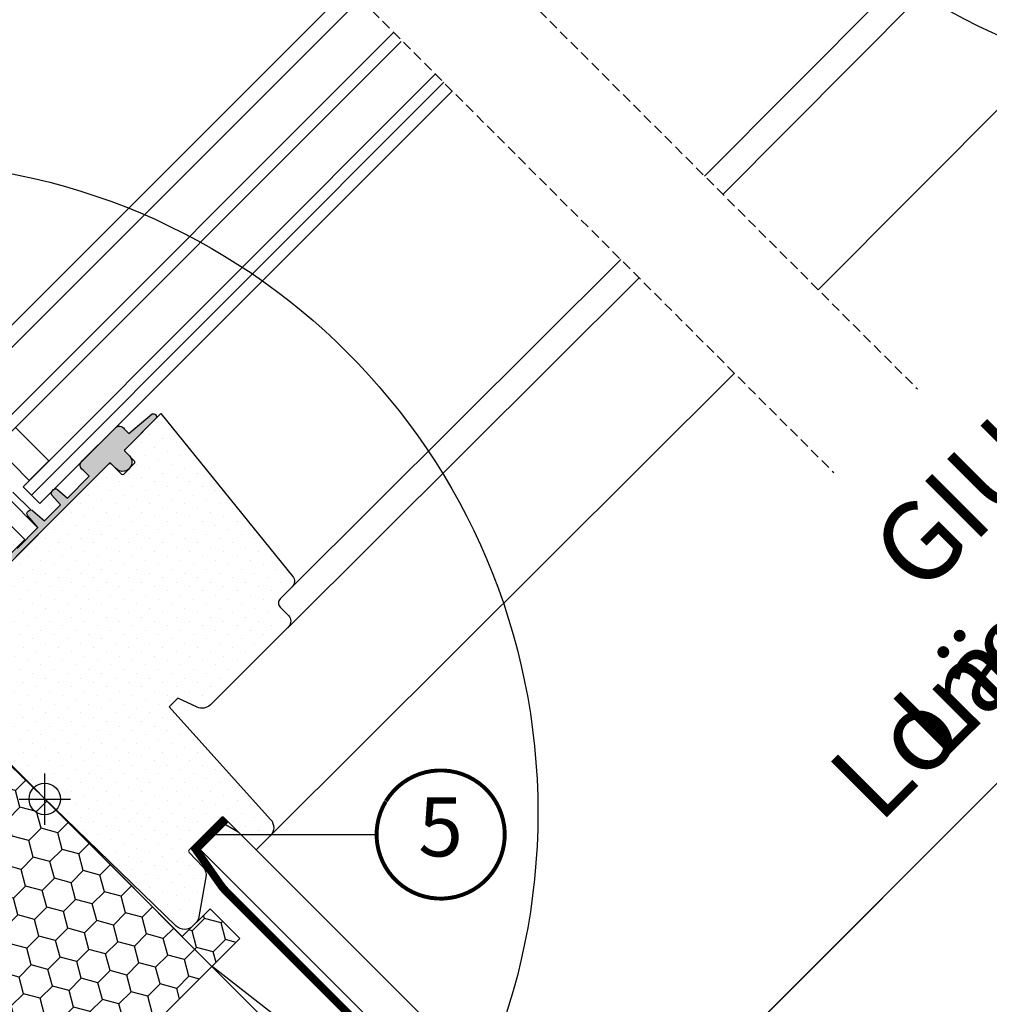
# Model space of a CAD drawing. Units: millimetres. Extents: x -119 to 6199, y -256 to 2631.
# Drawn here: x 872 to 1118, y 600 to 850 of the extents above; entities that cross this region are included whole.
import ezdxf
from ezdxf.enums import TextEntityAlignment as Align

# ---------------------------------------------------------------- set-up
doc = ezdxf.new("R2010")
doc.units = ezdxf.units.MM
doc.header["$LTSCALE"] = 20
doc.header["$MEASUREMENT"] = 0
doc.header["$PDMODE"] = 35
doc.header["$PDSIZE"] = -3
doc.linetypes.add('VERDECKT2', pattern=[0.1875, 0.125, -0.0625])
doc.layers.get('0').update_dxf_attribs({"plot": 0})
for name, color, linetype in [('VELUX-1_10', 1, 'Continuous'), ('VELUX-1_5', 1, 'Continuous'), ('VELUX-BDX', 6, 'Continuous'), ('VELUX-DACH', 7, 'Continuous'), ('VELUX-DACHSCHRAFFUR', 8, 'Continuous'), ('VELUX-F-1_10', 1, 'Continuous'), ('VELUX-F-1_5', 1, 'Continuous'), ('VELUX-FENSTER', 5, 'Continuous'), ('VELUX-FENSTERSCHRAFFUR', 8, 'Continuous'), ('VELUX-INNENFUTTER', 109, 'Continuous'), ('VELUX-ROT', 1, 'Continuous')]:
    doc.layers.add(name, color=color, linetype=linetype)
doc.layers.get('0').off()
doc.styles.add('Verdana', font='verdana.ttf')
doc.dimstyles.new('Standard_Detail_M_10', dxfattribs={"dimtxt": 20, "dimasz": 25, "dimexe": 30, "dimexo": 0, "dimgap": 8, "dimtad": 1, "dimdec": 0, "dimdsep": 46, "dimtxsty": 'Verdana', "dimblk": 'ARCHTICK', "dimcen": 5, "dimdle": 30, "dimclrd": 256, "dimclre": 256, "dimclrt": 256, "dimadec": 0, "dimazin": 0, "dimtfac": 1, "dimtdec": 0, "dimtix": 1, "dimtmove": 1, "dimatfit": 3, "dimldrblk": 'ARCHTICK', "dimfxl": 1, "dimtolj": 1, "dimtzin": 0, "dimlwd": -1, "dimarcsym": 0})

# ---------------------------------------------------------------- blocks, each defined once
blk = doc.blocks.new('BDX_u_vertiefter_Einbau')
at = {"layer": 'VELUX-BDX'}
h = blk.add_hatch(dxfattribs=at)
h.set_pattern_fill('HONEY', color=256, scale=35, angle=45)
h.set_pattern_definition([(45, (663.6986479845825, -1031.794173282095), (1.961258845367618, 7.319517657705818), [4.375, -8.75]), (165, (663.6986479845825, -1031.794173282095), (-7.319517657705818, -1.961258845367615), [4.374999999999998, -8.749999999999996]), (105, (663.6986479845825, -1031.794173282095), (-5.358258812338201, 5.358258812338204), [-8.75, 4.375])])
h.paths.add_polyline_path([(-59.87304531500149, -10.83763280190874), (7.071067812717615, -77.78174592962887), (49.49747468391161, -35.35533905843658), (41.93143212521409, -27.7892964997402), (34.86036431335106, -34.86036431160574), (-13.46163360866137, 13.46163360866194), (-21.92030985853398, 6.363960756723827), (-25.92919072122118, 10.37284161941079)])
blk.add_lwpolyline([(-59.87304531500149, -10.83763280190874), (7.071067812717615, -77.78174592962887), (49.49747468391161, -35.35533905843658), (41.93143212521409, -27.7892964997402), (34.86036431335106, -34.86036431160574), (-13.46163360866137, 13.46163360866194), (-21.92030985853398, 6.363960756723827), (-25.92919072122118, 10.37284161941079)], close=True, dxfattribs=at)
blk = doc.blocks.new('_ArchTick')
at = {"color": 0, "linetype": 'ByBlock', "const_width": 0.15}
blk.add_lwpolyline([(-0.5, -0.5), (0.5, 0.5)], dxfattribs=at)
blk = doc.blocks.new('*D30')
at = {"layer": 'Defpoints', "color": 0, "transparency": 16777216}
for p in [(1203.768893069315, 977.49913121705), (878.3476099258717, 652.116078903576), (997.0789674001517, 533.3707711073376)]:
    blk.add_point(p, dxfattribs=at)
at = {"layer": 'VELUX-1_10', "lineweight": -2, "transparency": 16777216}
for p, q in [((1203.768893069315, 977.49913121705), (1343.712207794818, 837.5393738740457)), ((878.3476099258717, 652.116078903576), (1018.290924651375, 512.1563215605717))]:
    blk.add_line(p, q, dxfattribs=at)
at = {"layer": 'VELUX-1_10', "transparency": 16777216}
blk.add_line((1343.714700090361, 879.9657806720351), (975.8645178533857, 512.1588138561144), dxfattribs=at)
at = {"layer": 'VELUX-1_10', "transparency": 16777216, "xscale": 25, "yscale": 25, "zscale": 25}
for p, rotation in [((1322.500250543595, 858.7538234208117), 44.9966342184853), ((997.0789674001517, 533.3707711073376), 224.9966342184852)]:
    blk.add_blockref('_ArchTick', p, dxfattribs=dict(at, rotation=rotation))
at = {"layer": 'VELUX-1_10', "transparency": 16777216, "insert": (1121.658681565157, 715.0598033348776), "char_height": 20, "attachment_point": 5, "rotation": 44.996634218485276, "style": 'Verdana'}
blk.add_mtext('\\A1;GIU\\PLänge L', dxfattribs=at)
blk = doc.blocks.new('V22_GIU_66_unten')
h = blk.add_hatch()
h.set_pattern_fill('DOTS', color=6, angle=315)
h.set_pattern_definition([(315, (-4.547473508864641e-13, 0), (1.683798022700466, 0.5612660075668215), [0, -1.5875])])
edge = h.paths.add_edge_path()
edge.add_line((-12.50203604107901, 70.3922310576736), (-11.09546926572466, 71.79879783302772))
edge.add_line((-11.09546926572466, 71.79879783302772), (-5.067899096267865, 65.77122766357093))
edge.add_line((-5.067899096267865, 65.77122766357093), (-12.57853354504368, 58.26059321479579))
edge.add_arc((-14.55651506832209, 60.64273333886518), 3.096288500306791, 241.77639974936722, 309.7041386761338, ccw=False)
edge.add_line((-16.02079242917125, 57.91456650239115), (-32.20503180959213, 69.23270540068847))
edge.add_arc((-32.49183221114647, 68.82307377956793), 0.5000525325938968, 55.00251046283712, 114.1466286426015)
edge.add_arc((6.990084223274437, -19.22730609951), 96.99715674734678, 114.1515071770674, 121.4711615795529)
edge.add_line((-43.64915768322089, 63.50186406558237), (-43.67001402401456, 63.48794526242887))
edge.add_line((-43.67001402401456, 63.48794526242887), (-43.69078636037375, 63.47390964467832))
edge.add_line((-43.69078636037375, 63.47390964467832), (-43.71139068786488, 63.45964039773344))
edge.add_line((-43.71139068786488, 63.45964039773344), (-43.73174300205392, 63.44502070699764))
edge.add_line((-43.73174300205392, 63.44502070699764), (-43.75175929850639, 63.42993375787341))
edge.add_line((-43.75175929850639, 63.42993375787341), (-43.77136355851826, 63.41427892070215))
edge.add_line((-43.77136355851826, 63.41427892070215), (-43.79052255873148, 63.39804230054619))
edge.add_line((-43.79052255873148, 63.39804230054619), (-43.80921735104857, 63.38123893460192))
edge.add_line((-43.80921735104857, 63.38123893460192), (-43.82742899725872, 63.36388388010346))
edge.add_line((-43.82742899725872, 63.36388388010346), (-43.84513855915111, 63.34599219428674))
edge.add_line((-43.84513855915111, 63.34599219428674), (-43.86232709851538, 63.32757893438543))
edge.add_line((-43.86232709851538, 63.32757893438543), (-43.87897567714163, 63.30865915763479))
edge.add_line((-43.87897567714163, 63.30865915763479), (-43.89506535681767, 63.28924792126986))
edge.add_line((-43.89506535681767, 63.28924792126986), (-43.91057719933406, 63.26936028252521))
edge.add_line((-43.91057719933406, 63.26936028252521), (-43.92549226647952, 63.24901129863588))
edge.add_line((-43.92549226647952, 63.24901129863588), (-43.93979162004416, 63.22821602683621))
edge.add_line((-43.93979162004416, 63.22821602683621), (-43.95345623468711, 63.2069895220493))
edge.add_line((-43.95345623468711, 63.2069895220493), (-43.96645543432805, 63.18534652991343))
edge.add_line((-43.96645543432805, 63.18534652991343), (-43.97873529356229, 63.16330117889083))
edge.add_line((-43.97873529356229, 63.16330117889083), (-43.99023912690109, 63.14086752417234))
edge.add_line((-43.99023912690109, 63.14086752417234), (-44.0009102488566, 63.11805962094968))
edge.add_line((-44.0009102488566, 63.11805962094968), (-44.01069197393872, 63.09489152441392))
edge.add_line((-44.01069197393872, 63.09489152441392), (-44.01952761666053, 63.07137728975658))
edge.add_line((-44.01952761666053, 63.07137728975658), (-44.02736049153236, 63.04753097216894))
edge.add_line((-44.02736049153236, 63.04753097216894), (-44.03413391306685, 63.02336662684297))
edge.add_line((-44.03413391306685, 63.02336662684297), (-44.03979134998463, 62.99890173711424))
edge.add_line((-44.03979134998463, 62.99890173711424), (-44.04427740154688, 62.97417891849409))
edge.add_line((-44.04427740154688, 62.97417891849409), (-44.04753717015865, 62.949251971492))
edge.add_line((-44.04753717015865, 62.949251971492), (-44.04951576052008, 62.92417474769945))
edge.add_line((-44.04951576052008, 62.92417474769945), (-44.05015827733314, 62.89900109870769))
edge.add_line((-44.05015827733314, 62.89900109870769), (-44.04940982529934, 62.8737848761084))
edge.add_line((-44.04940982529934, 62.8737848761084), (-44.04721300823257, 62.84858612840708))
edge.add_line((-44.04721300823257, 62.84858612840708), (-44.04347616889117, 62.82354979907564))
edge.add_line((-44.04347616889117, 62.82354979907564), (-44.03808280380599, 62.79888239769821))
edge.add_line((-44.03808280380599, 62.79888239769821), (-44.03091585272978, 62.77479181348485))
edge.add_line((-44.03091585272978, 62.77479181348485), (-44.02185825541619, 62.75148593564495))
edge.add_line((-44.02185825541619, 62.75148593564495), (-44.01084140588273, 62.72913468162483))
edge.add_line((-44.01084140588273, 62.72913468162483), (-43.9981389099712, 62.70763979046137))
edge.add_line((-43.9981389099712, 62.70763979046137), (-43.98417174748101, 62.68678750982303))
edge.add_line((-43.98417174748101, 62.68678750982303), (-43.96936147393762, 62.66636363620114))
edge.add_line((-43.96936147393762, 62.66636363620114), (-43.95412964486786, 62.6461539660877))
edge.add_line((-43.95412964486786, 62.6461539660877), (-40.80902380768566, 59.25916736530144))
edge.add_line((-40.80902380768566, 59.25916736530144), (-40.79923870402172, 59.24628143370046))
edge.add_line((-40.79923870402172, 59.24628143370046), (-40.78976956696533, 59.23323173434142))
edge.add_line((-40.78976956696533, 59.23323173434142), (-40.7809323631227, 59.21985449946692))
edge.add_line((-40.7809323631227, 59.21985449946692), (-40.77304305910184, 59.20598596131958))
edge.add_line((-40.77304305910184, 59.20598596131958), (-40.76640644456484, 59.19147167788242))
edge.add_line((-40.76640644456484, 59.19147167788242), (-40.76112713304883, 59.17632422868428))
edge.add_line((-40.76112713304883, 59.17632422868428), (-40.75713684251559, 59.16070045264587))
edge.add_line((-40.75713684251559, 59.16070045264587), (-40.75436160683421, 59.14476193134306))
edge.add_line((-40.75436160683421, 59.14476193134306), (-40.75272746296787, 59.12867021725697))
edge.add_line((-40.75272746296787, 59.12867021725697), (-40.75216351528616, 59.11255802857659))
edge.add_line((-40.75216351528616, 59.11255802857659), (-40.75260768629869, 59.09647519109876))
edge.add_line((-40.75260768629869, 59.09647519109876), (-40.75399947339793, 59.0804567263599))
edge.add_line((-40.75399947339793, 59.0804567263599), (-40.75627837397678, 59.06453765589595))
edge.add_line((-40.75627837397678, 59.06453765589595), (-40.75938388543, 59.04875300124399))
edge.add_line((-40.75938388543, 59.04875300124399), (-40.7632561441992, 59.0331372825749))
edge.add_line((-40.7632561441992, 59.0331372825749), (-40.76784702646, 59.01771580967034))
edge.add_line((-40.76784702646, 59.01771580967034), (-40.77311870750782, 59.00250581215232))
edge.add_line((-40.77311870750782, 59.00250581215232), (-40.77903371201455, 58.98752424553845))
edge.add_line((-40.77903371201455, 58.98752424553845), (-40.78555456465256, 58.97278806534723))
edge.add_line((-40.78555456465256, 58.97278806534723), (-40.79264379009419, 58.95831422709648))
edge.add_line((-40.79264379009419, 58.95831422709648), (-40.80026391301271, 58.94411968630516))
edge.add_line((-40.80026391301271, 58.94411968630516), (-40.80837745808003, 58.93022139849108))
edge.add_line((-40.80837745808003, 58.93022139849108), (-40.8169469563727, 58.91663620975419))
edge.add_line((-40.8169469563727, 58.91663620975419), (-40.82593573751274, 58.90336732243213))
edge.add_line((-40.82593573751274, 58.90336732243213), (-40.83530869490505, 58.890391220418))
edge.add_line((-40.83530869490505, 58.890391220418), (-40.84503090343696, 58.87768128686594))
edge.add_line((-40.84503090343696, 58.87768128686594), (-40.85506743799306, 58.86521090492943))
edge.add_line((-40.85506743799306, 58.86521090492943), (-40.86538337346019, 58.85295345776217))
edge.add_line((-40.86538337346019, 58.85295345776217), (-40.87594378472431, 58.84088232851809))
edge.add_line((-40.87594378472431, 58.84088232851809), (-40.88671374667229, 58.82897090035158))
edge.add_line((-40.88671374667229, 58.82897090035158), (-40.89765833418915, 58.81719255641519))
edge.add_line((-40.89765833418915, 58.81719255641519), (-40.90874262216175, 58.805520679864))
edge.add_line((-40.90874262216175, 58.805520679864), (-40.91993168547606, 58.79392865385125))
edge.add_line((-40.91993168547606, 58.79392865385125), (-40.93119059901755, 58.78238986153065))
edge.add_line((-40.93119059901755, 58.78238986153065), (-40.9424844376731, 58.77087768605634))
edge.add_arc((-40.6121368827061, 58.40048592044077), 0.4963059208880142, 131.7293520332289, 135.0099375000911)
edge.add_line((-40.96313902762176, 58.75136632937392), (-41.66793970184517, 58.04656565515052))
edge.add_arc((-41.97257066762841, 58.27884211432088), 0.3830827310108761, 238.20443828476158, 322.67503282926833, ccw=False)
edge.add_line((-42.17441311204448, 57.9532472641913), (-43.68462425624284, 59.35560462305034))
edge.add_line((-43.68462425624284, 59.35560462305034), (-42.02176249509421, 57.69274286190148))
edge.add_line((-42.02176249509421, 57.69274286190148), (-43.14714657060767, 56.56735878638779))
edge.add_line((-43.14714657060767, 56.56735878638779), (-47.55812246610458, 60.97833468188173))
edge.add_arc((6.991124311781093, -19.22957287533458), 96.9996327763236, 124.2195460517504, 134.0852946802455)
edge.add_line((-60.49428102133152, 50.445737140245), (-60.5124565568949, 50.42569452503517))
edge.add_line((-60.5124565568949, 50.42569452503517), (-60.53053889585135, 50.40558129310716))
edge.add_line((-60.53053889585135, 50.40558129310716), (-60.5484348415971, 50.38532682774417))
edge.add_line((-60.5484348415971, 50.38532682774417), (-60.56605119752521, 50.36486051222823))
edge.add_line((-60.56605119752521, 50.36486051222823), (-60.58329476702966, 50.34411172984164))
edge.add_line((-60.58329476702966, 50.34411172984164), (-60.60007235350486, 50.32300986386645))
edge.add_line((-60.60007235350486, 50.32300986386645), (-60.61629076034478, 50.30148429758538))
edge.add_line((-60.61629076034478, 50.30148429758538), (-60.63185679094386, 50.27946441428048))
edge.add_line((-60.63185679094386, 50.27946441428048), (-60.64668392647263, 50.25688974421246))
edge.add_line((-60.64668392647263, 50.25688974421246), (-60.66073059409382, 50.23376811372896))
edge.add_line((-60.66073059409382, 50.23376811372896), (-60.67397376203371, 50.21013552259387))
edge.add_line((-60.67397376203371, 50.21013552259387), (-60.68639045662439, 50.18602805886167))
edge.add_line((-60.68639045662439, 50.18602805886167), (-60.69795770419569, 50.16148181058543))
edge.add_line((-60.69795770419569, 50.16148181058543), (-60.70865253107877, 50.13653286581894))
edge.add_line((-60.70865253107877, 50.13653286581894), (-60.71845196360391, 50.11121731261574))
edge.add_line((-60.71845196360391, 50.11121731261574), (-60.72733302810229, 50.08557123903006))
edge.add_line((-60.72733302810229, 50.08557123903006), (-60.73527275090555, 50.05963073311523))
edge.add_line((-60.73527275090555, 50.05963073311523), (-60.74224815823436, 50.03343188290341))
edge.add_line((-60.74224815823436, 50.03343188290341), (-60.74823028838455, 50.00700960183258))
edge.add_line((-60.74823028838455, 50.00700960183258), (-60.75316808808066, 49.98039446984603))
edge.add_line((-60.75316808808066, 49.98039446984603), (-60.75700541059359, 49.95361606775168))
edge.add_line((-60.75700541059359, 49.95361606775168), (-60.75968610919426, 49.92670397635857))
edge.add_line((-60.75968610919426, 49.92670397635857), (-60.76115403715357, 49.89968777647618))
edge.add_line((-60.76115403715357, 49.89968777647618), (-60.76135304774243, 49.87259704891244))
edge.add_line((-60.76135304774243, 49.87259704891244), (-60.76022699423129, 49.84546137447569))
edge.add_line((-60.76022699423129, 49.84546137447569), (-60.75770485580279, 49.81833652724185))
edge.add_line((-60.75770485580279, 49.81833652724185), (-60.75364594493249, 49.79140096434298))
edge.add_line((-60.75364594493249, 49.79140096434298), (-60.74788919466209, 49.76486903109139))
edge.add_line((-60.74788919466209, 49.76486903109139), (-60.74027353549945, 49.73895507725911))
edge.add_line((-60.74027353549945, 49.73895507725911), (-60.73063789795333, 49.71387345261883))
edge.add_line((-60.73063789795333, 49.71387345261883), (-60.71891703463052, 49.68977053463072))
edge.add_line((-60.71891703463052, 49.68977053463072), (-60.70544485512164, 49.66650955496425))
edge.add_line((-60.70544485512164, 49.66650955496425), (-60.69065918828801, 49.6438800291703))
edge.add_line((-60.69065918828801, 49.6438800291703), (-60.67499786323924, 49.62167147262494))
edge.add_line((-60.67499786323924, 49.62167147262494), (-60.65889870908086, 49.5996734007033))
edge.add_line((-60.65889870908086, 49.5996734007033), (-56.80177981822362, 45.44588284317797))
edge.add_line((-56.80177981822362, 45.44588284317797), (-56.79217923849865, 45.43275507645126))
edge.add_line((-56.79217923849865, 45.43275507645126), (-56.78283514492705, 45.41950422761965))
edge.add_line((-56.78283514492705, 45.41950422761965), (-56.77400402366402, 45.40600721457918))
edge.add_line((-56.77400402366402, 45.40600721457918), (-56.76594236086385, 45.39214095522539))
edge.add_line((-56.76594236086385, 45.39214095522539), (-56.75890664268081, 45.37778236745362))
edge.add_line((-56.75890664268081, 45.37778236745362), (-56.75310029574257, 45.36284580638767))
edge.add_line((-56.75310029574257, 45.36284580638767), (-56.74849243892413, 45.34741094774449))
edge.add_line((-56.74849243892413, 45.34741094774449), (-56.74498753484249, 45.3316030867793))
edge.add_line((-56.74498753484249, 45.3316030867793), (-56.74249004401327, 45.31554752022885))
edge.add_line((-56.74249004401327, 45.31554752022885), (-56.74090442695342, 45.29936954482923))
edge.add_line((-56.74090442695342, 45.29936954482923), (-56.74014446285946, 45.28317848332381))
edge.add_line((-56.74014446285946, 45.28317848332381), (-56.74016589951225, 45.26701171629384))
edge.add_line((-56.74016589951225, 45.26701171629384), (-56.74093629441268, 45.25088638020952))
edge.add_line((-56.74093629441268, 45.25088638020952), (-56.74242320571011, 45.23481961043058))
edge.add_line((-56.74242320571011, 45.23481961043058), (-56.74459419155255, 45.21882854231558))
edge.add_line((-56.74459419155255, 45.21882854231558), (-56.74741681008936, 45.20293031122515))
edge.add_line((-56.74741681008936, 45.20293031122515), (-56.750858619469, 45.18714205251808))
edge.add_line((-56.750858619469, 45.18714205251808), (-56.75488865294574, 45.17148116806516))
edge.add_line((-56.75488865294574, 45.17148116806516), (-56.75948776124005, 45.15596719483551))
edge.add_line((-56.75948776124005, 45.15596719483551), (-56.76464247243575, 45.14062069554325))
edge.add_line((-56.76464247243575, 45.14062069554325), (-56.77033935064674, 45.1254622394124))
edge.add_line((-56.77033935064674, 45.1254622394124), (-56.7765649599869, 45.11051239566837))
edge.add_line((-56.7765649599869, 45.11051239566837), (-56.78330586456968, 45.09579173353359))
edge.add_line((-56.78330586456968, 45.09579173353359), (-56.79054862850899, 45.08132082223437))
edge.add_line((-56.79054862850899, 45.08132082223437), (-56.79827981591779, 45.0671202309934))
edge.add_line((-56.79827981591779, 45.0671202309934), (-56.80648599091091, 45.0532105290356))
edge.add_line((-56.80648599091091, 45.0532105290356), (-56.81515371760179, 45.03961228558524))
edge.add_line((-56.81515371760179, 45.03961228558524), (-56.82426581477011, 45.02634060977607))
edge.add_line((-56.82426581477011, 45.02634060977607), (-56.83377754408866, 45.01337043694207))
edge.add_line((-56.83377754408866, 45.01337043694207), (-56.84363186411701, 45.00065876646863))
edge.add_line((-56.84363186411701, 45.00065876646863), (-56.85377167640308, 44.98816251462881))
edge.add_line((-56.85377167640308, 44.98816251462881), (-56.86413988249615, 44.97583859769611))
edge.add_line((-56.86413988249615, 44.97583859769611), (-56.8746793839432, 44.96364393194381))
edge.add_line((-56.8746793839432, 44.96364393194381), (-56.88533308229444, 44.9515354336454))
edge.add_line((-56.88533308229444, 44.9515354336454), (-56.89604387908958, 44.93947001908032))
edge.add_arc((8.007892165614066, -20.24886039754453), 91.98934360349594, 134.874746042065, 134.9989103481682)
edge.add_line((-57.03715943044517, 44.79866530073264), (-57.71123505210426, 44.12458967907355))
edge.add_arc((-58.01585812135141, 44.35682328082302), 0.3830504667783212, 238.2000567559131, 322.67941435811684, ccw=False)
edge.add_line((-58.21770846230356, 44.03127128811434), (-62.36187636747809, 47.87944187619701))
edge.add_line((-62.36187636747809, 47.87944187619701), (-62.38319810121675, 47.89626821897969))
edge.add_line((-62.38319810121675, 47.89626821897969), (-62.40490520080402, 47.91246197023929))
edge.add_line((-62.40490520080402, 47.91246197023929), (-62.42738303208807, 47.92739053845457))
edge.add_line((-62.42738303208807, 47.92739053845457), (-62.45098294279614, 47.94046252092744))
edge.add_line((-62.45098294279614, 47.94046252092744), (-62.47569634176034, 47.95152232562577))
edge.add_line((-62.47569634176034, 47.95152232562577), (-62.50129824412943, 47.96067636797466))
edge.add_line((-62.50129824412943, 47.96067636797466), (-62.52756070716623, 47.96803464478171))
edge.add_line((-62.52756070716623, 47.96803464478171), (-62.55425578813129, 47.97370715285479))
edge.add_line((-62.55425578813129, 47.97370715285479), (-62.58116794364059, 47.97780098801354))
edge.add_line((-62.58116794364059, 47.97780098801354), (-62.60819263573285, 47.98039727492755))
edge.add_line((-62.60819263573285, 47.98039727492755), (-62.63528381706237, 47.9815634536335))
edge.add_line((-62.63528381706237, 47.9815634536335), (-62.66239596495961, 47.98136684141423))
edge.add_line((-62.66239596495961, 47.98136684141423), (-62.68948355675275, 47.97987475555169))
edge.add_line((-62.68948355675275, 47.97987475555169), (-62.71650106977086, 47.97715451332783))
edge.add_line((-62.71650106977086, 47.97715451332783), (-62.74340285384278, 47.9732723946031))
edge.add_line((-62.74340285384278, 47.9732723946031), (-62.77014070132645, 47.9682738703068))
edge.add_line((-62.77014070132645, 47.9682738703068), (-62.79666403961255, 47.96218516870272))
edge.add_line((-62.79666403961255, 47.96218516870272), (-62.82292220716226, 47.95503179448474))
edge.add_line((-62.82292220716226, 47.95503179448474), (-62.84886454243633, 47.94683925234676))
edge.add_line((-62.84886454243633, 47.94683925234676), (-62.87444038389731, 47.93763304698291))
edge.add_line((-62.87444038389731, 47.93763304698291), (-62.89959907000502, 47.92743868308617))
edge.add_line((-62.89959907000502, 47.92743868308617), (-62.92428993922158, 47.91628166535156))
edge.add_line((-62.92428993922158, 47.91628166535156), (-62.94846238565151, 47.90418752710002))
edge.add_line((-62.94846238565151, 47.90418752710002), (-62.97209020287437, 47.89119435479529))
edge.add_line((-62.97209020287437, 47.89119435479529), (-62.99520972149458, 47.87737240920387))
edge.add_line((-62.99520972149458, 47.87737240920387), (-63.01786715047638, 47.86279703335254))
edge.add_line((-63.01786715047638, 47.86279703335254), (-63.04010869878266, 47.84754357026623))
edge.add_line((-63.04010869878266, 47.84754357026623), (-63.06198057537722, 47.83168736297148))
edge.add_line((-63.06198057537722, 47.83168736297148), (-63.08352898922521, 47.81530375449461))
edge.add_line((-63.08352898922521, 47.81530375449461), (-63.10480014928908, 47.79846808786147))
edge.add_line((-63.10480014928908, 47.79846808786147), (-63.12584026453396, 47.78125570609791))
edge.add_line((-63.12584026453396, 47.78125570609791), (-63.14669554392322, 47.76374195223025))
edge.add_line((-63.14669554392322, 47.76374195223025), (-63.16741219642063, 47.74600216928457))
edge.add_line((-63.16741219642063, 47.74600216928457), (-63.18803643099045, 47.72811170028695))
edge.add_line((-63.18803643099045, 47.72811170028695), (-63.20861445659557, 47.71014588826392))
edge.add_arc((6.991560247608618, -19.23001873236797), 97.0002585972743, 136.3617411858176, 142.7906248646476)
edge.add_arc((-69.86426924225347, 39.12650971475826), 0.499984303738677, 142.7865326976079, 223.5013976400134)
edge.add_line((-70.22693664658846, 38.78233438470397), (-66.93529938802385, 35.31368036239382))
edge.add_arc((-67.15293235609414, 35.10717583661391), 0.3000137129510478, -44.998142198696314, 43.49702860591589, ccw=False)
edge.add_line((-66.94078374668652, 34.89504098449129), (-67.65883960476685, 34.17698512641141))
edge.add_arc((-67.87097349676893, 34.38906044661683), 0.2999612134529711, 226.4932025983896, 315.0079109944543, ccw=False)
edge.add_line((-68.07747898266916, 34.17150076774851), (-71.2311880453035, 37.16425101592017))
edge.add_arc((-71.57536025398701, 36.80152638055956), 0.5000236697673229, 46.50337605971965, 144.5020589985695)
edge.add_arc((7.001713169199306, -19.23730632286552), 97.01275463525225, 144.5046500471358, 145.7577095492472)
edge.add_arc((-72.7820222105299, 35.06982045718628), 0.5000173921356138, 145.7601554684389, 219.1153001975468)
edge.add_arc((-74.64417352053096, 33.55564165870136), 1.900054468290281, 6.361561469600986, 39.11585272016231, ccw=False)
edge.add_arc((-72.9545771018848, 33.74400810464558), 0.1999903590072646, -133.50365321083427, 6.362833652434006, ccw=False)
edge.add_line((-73.09225062993119, 33.59894900161817), (-73.8757974222408, 34.34249843469138))
edge.add_arc((-74.2199733958781, 33.97977555412496), 0.5000249882911764, 46.50292470620656, 134.9956199959509)
edge.add_line((-74.57351742591482, 34.33337364198883), (-75.42180704589327, 33.48508402201014))
edge.add_arc((-75.06823003391668, 33.13151891758537), 0.5000249858409079, 135.0009648024745, 223.4970754079235)
edge.add_line((-75.43095291202008, 32.7873429449121), (-74.68740347894709, 32.00379615260294))
edge.add_arc((-74.83246258197445, 31.8661226245564), 0.1999903590073436, -96.36283365244577, 43.50365321087588, ccw=False)
edge.add_arc((-74.64412755981165, 33.5556627538454), 1.899995043876158, 129.1276587065143, 263.6391922222665, ccw=False)
edge.add_arc((-76.15874877923696, 35.41753564389989), 0.5001399728475343, 309.1298968338299, 326.6842988079359)
edge.add_arc((6.991384620665222, -19.22987174533753), 99.00002997104222, 113.8175022777811, 146.6865454719573, ccw=False)
edge.add_arc((-32.38155079965975, 69.96667363343767), 1.500020991044881, 55.00030999662988, 113.81681407978141, ccw=False)
edge.add_line((-31.52118075325643, 71.19542354974578), (-27.90722810486659, 68.66489778918162))
edge.add_arc((250.7980163176833, 464.1662052524355), 483.836643376436, 234.828085133146, 236.7100615954865)
edge.add_line((-14.76832213489251, 59.72533521743458), (-14.71406653197027, 59.69758020419795))
edge.add_line((-14.71406653197027, 59.69758020419795), (-14.65966896016653, 59.67030275718025))
edge.add_line((-14.65966896016653, 59.67030275718025), (-14.60498745059976, 59.64398044259997))
edge.add_line((-14.60498745059976, 59.64398044259997), (-14.54988003438802, 59.61909082667603))
edge.add_line((-14.54988003438802, 59.61909082667603), (-14.49420474265025, 59.59611147562737))
edge.add_line((-14.49420474265025, 59.59611147562737), (-14.43781960650449, 59.57551995567223))
edge.add_line((-14.43781960650449, 59.57551995567223), (-14.38058265706923, 59.55779383302956))
edge.add_line((-14.38058265706923, 59.55779383302956), (-14.32236922753737, 59.54337816400948))
edge.add_line((-14.32236922753737, 59.54337816400948), (-14.26324398674842, 59.53236225077148))
edge.add_line((-14.26324398674842, 59.53236225077148), (-14.20338837590452, 59.52461598485684))
edge.add_line((-14.20338837590452, 59.52461598485684), (-14.14298555438927, 59.52000602940666))
edge.add_line((-14.14298555438927, 59.52000602940666), (-14.08221868158853, 59.51839904756253))
edge.add_line((-14.08221868158853, 59.51839904756253), (-14.02127091688681, 59.51966170246465))
edge.add_line((-14.02127091688681, 59.51966170246465), (-13.96032541966861, 59.5236606572546))
edge.add_line((-13.96032541966861, 59.5236606572546), (-13.89956569227979, 59.53026641041379))
edge.add_line((-13.89956569227979, 59.53026641041379), (-13.83918429149844, 59.5394507165056))
edge.add_line((-13.83918429149844, 59.5394507165056), (-13.7793835282082, 59.5512944106581))
edge.add_line((-13.7793835282082, 59.5512944106581), (-13.72036619643131, 59.56588373095428))
edge.add_line((-13.72036619643131, 59.56588373095428), (-13.66233509019048, 59.58330491547849))
edge.add_line((-13.66233509019048, 59.58330491547849), (-13.60549300350885, 59.60364420231303))
edge.add_line((-13.60549300350885, 59.60364420231303), (-13.55004273040822, 59.62698782954249))
edge.add_line((-13.55004273040822, 59.62698782954249), (-13.4961860812773, 59.65342087931049))
edge.add_line((-13.4961860812773, 59.65342087931049), (-13.44398863738797, 59.6828683410281))
edge.add_line((-13.44398863738797, 59.6828683410281), (-13.39324160101114, 59.71493276141155))
edge.add_line((-13.39324160101114, 59.71493276141155), (-13.34370323756275, 59.7491779806835))
edge.add_line((-13.34370323756275, 59.7491779806835), (-13.29513181245557, 59.78516783906616))
edge.add_line((-13.29513181245557, 59.78516783906616), (-13.24728559110599, 59.8224661767822))
edge.add_line((-13.24728559110599, 59.8224661767822), (-13.19992283892725, 59.86063683405359))
edge.add_line((-13.19992283892725, 59.86063683405359), (-13.15280182133347, 59.8992436511021))
edge.add_line((-13.15280182133347, 59.8992436511021), (-8.134039394353294, 64.91800607808227))
edge.add_arc((-8.313041767080815, 65.09704067699586), 0.2531703715884458, 314.9948429223997, 399.4549086260722)
edge.add_arc((-199.6761131224118, -93.88543378434491), 249.0407322049854, 39.71918535583792, 41.27255646388023)
at = {"layer": 'VELUX-FENSTERSCHRAFFUR'}
h = blk.add_hatch(dxfattribs=at)
h.set_pattern_fill('DOTS', color=6, scale=15, angle=45)
h.set_pattern_definition([(45, (-2499.05997530938, -1063.98802937162), (-0.3314563036811941, 0.9943689110435825), [0, -0.9375])])
edge = h.paths.add_edge_path()
edge.add_arc((-7.58051241998903, 61.85751278822845), 0.5000953021467818, 303.7007676266116, 315.00055680992926, ccw=False)
edge.add_line((-7.303031754263429, 61.44146015769024), (-19.54083415182413, 53.2798507011903))
edge.add_arc((-19.2633019234626, 52.86385446608932), 0.5000769994685851, 123.70926771493, 220.9902036250476)
edge.add_line((-19.64077091508852, 52.53583896987243), (-18.34419160927973, 51.04437263654927))
edge.add_arc((-18.7216734918831, 50.71634803055028), 0.50009270524031, -44.98891477401321, 40.990022682201015, ccw=False)
edge.add_line((-18.36798613944211, 50.36279751003326), (-18.52182213650713, 50.2089615129687))
edge.add_arc((-18.8753402366298, 50.56252618725534), 0.4999830257296428, 239.998562007697, 314.99622603870097, ccw=False)
edge.add_line((-19.12534261666997, 50.12953445986091), (-21.61097408102387, 51.56452928453541))
edge.add_arc((-21.86099855358685, 51.13194124850459), 0.4996445194309635, 59.97322076086545, 123.7175731226785)
edge.add_line((-22.13835101099585, 51.54753751914063), (-46.54701080561381, 35.26897846049383))
edge.add_line((-46.54701080561381, 35.26897846049383), (-50.61488501244958, 27.03823368445683))
edge.add_line((-50.61488501244958, 27.03823368445683), (-50.24319985796592, 24.60893938567119))
edge.add_arc((-50.88573526389248, 24.51065457174847), 0.6500089634128374, -171.29540829610573, 8.696783123491173, ccw=False)
edge.add_line((-51.52825726906303, 24.41228219051959), (-52.0410632432513, 27.76376270561332))
edge.add_line((-52.0410632432513, 27.76376270561332), (-47.79146236234874, 36.36220712477166))
edge.add_line((-47.79146236234874, 36.36220712477166), (-7.007571809489946, 63.5616889821672))
edge.add_line((-7.007571809489946, 63.5616889821672), (-1.732387956169532, 68.83687283548784))
edge.add_line((-1.732387956169532, 68.83687283548784), (-4.336130695119664, 71.83207550340694))
edge.add_arc((-3.732382205384239, 72.35693222423595), 0.7999917601183056, 123.69512764827331, 221.0014143267689, ccw=False)
edge.add_line((-4.176196575910581, 73.02252641048722), (-3.960965791455692, 73.16604960055679))
edge.add_arc((-3.517050211612167, 72.50044582938251), 0.800055886941175, 49.0038888991491, 123.70077724920631, ccw=False)
edge.add_line((-2.992207307542685, 73.10429129659838), (-0.03538724772670321, 70.53387354393021))
edge.add_line((-0.03538724772670321, 70.53387354393021), (3.985084925424417, 74.55434571708156))
edge.add_line((3.985084925424417, 74.55434571708156), (1.813270992548041, 77.05271343222034))
edge.add_arc((2.379194851267068, 77.54476214470047), 0.7499211620702425, 134.9955746339847, 221.0056858677679, ccw=False)
edge.add_line((1.848961470702761, 78.07507743908309), (2.232076323667116, 78.45819229204722))
edge.add_arc((2.762391618049509, 77.9279589114827), 0.7499211620702233, 48.99431413223118, 135.0044253659922, ccw=False)
edge.add_line((3.254440330529633, 78.49388277020171), (5.752808045668189, 76.32206883732556))
edge.add_line((5.752808045668189, 76.32206883732556), (11.28059824073171, 81.84985932259974))
edge.add_line((11.28059824073171, 81.84985932259974), (9.717681945687673, 83.41277561764377))
edge.add_arc((10.38404235596653, 84.64356331687503), 1.399597998343086, 128.4969215520715, 241.56845542798442, ccw=False)
edge.add_line((9.512830969255447, 85.73894693763577), (17.83352935979974, 94.05964532817984))
edge.add_arc((18.91380242761048, 93.01684708592609), 1.50147196946355, 33.923386901292304, 136.0112361186287, ccw=False)
edge.add_line((20.15970067979151, 93.85479435174716), (21.31551779128586, 92.69897724025282))
edge.add_line((21.31551779128586, 92.69897724025282), (27.22493428635744, 97.64099827557834))
edge.add_arc((27.53318996348753, 96.89852207432708), 0.8039231753765015, -23.638250707196505, 112.5468793973875, ccw=False)
edge.add_line((28.2696601674611, 96.57618046893526), (20.59725096741568, 88.9037712688903))
edge.add_line((20.59725096741568, 88.9037712688903), (20.35039657238394, 88.65394309718272))
edge.add_arc((20.50039657238395, 88.3941354760474), 0.2999999999999973, 120.0000000000024, 225.000000000059)
edge.add_line((20.28826453802822, 88.18200344169122), (21.48286285812856, 86.98740512159225))
edge.add_arc((19.72679558252191, 85.41828910923968), 2.354972895104694, -139.14770708309408, 41.7820560881093, ccw=False)
edge.add_line((17.94549791338841, 83.87787489526431), (16.7434163853718, 85.07995642328046))
edge.add_arc((16.54519240718871, 84.89478900011903), 0.2712558204481081, 43.04952199395577, 141.4479137045614)
edge.add_line((16.33305898466506, 85.06384263413906), (-7.226888204072566, 61.50389544540326))
edge.add_line((-7.226888204072566, 61.50389544540326), (6.502784873139262, 75.23356852261486))
h = blk.add_hatch(dxfattribs=at)
h.set_pattern_fill('DOTS', color=256, scale=50, angle=45, style=0)
h.set_pattern_definition([(45, (-2499.05997530938, -1063.98802937162), (-1.10485434560398, 3.314563036811942), [0, -3.125])])
edge = h.paths.add_edge_path()
edge.add_line((-15.78682662035044, 11.51056592464829), (-21.92027531426629, 6.364000670502492))
edge.add_line((-21.92027531426629, 6.364000670502492), (-45.56084303908756, 30.8444707924491))
edge.add_arc((-44.84156313186878, 31.53913515932902), 0.9999610830134025, 123.69764637570631, 224.0026310513238, ccw=False)
edge.add_line((-45.39635179188372, 32.37107969489625), (-37.2319514237588, 37.81606529833289))
edge.add_arc((-36.95460403554519, 37.40013416815535), 0.4999202724431894, 54.991764086383625, 123.6957861522908, ccw=False)
edge.add_line((-36.66780268555021, 37.80960365962051), (-31.72935502967493, 34.35169049823548))
edge.add_arc((-31.15577696520122, 35.17081966828729), 0.9999821964791087, 234.9991718433195, 314.9997256193146)
edge.add_line((-30.44868615917858, 34.46372208993375), (-29.62774984388352, 35.28465840522881))
edge.add_arc((-30.33491373097571, 35.99171393377762), 1.000004141820804, 315.0043900452285, 404.9997722517698)
edge.add_line((-29.62780121035485, 36.69882083293783), (-33.72370307145093, 40.79472269403345))
edge.add_arc((-33.01652312509655, 41.50183074146306), 1.000052632247665, 123.6989650642075, 224.9970872234261, ccw=False)
edge.add_line((-33.57138172675423, 42.3338386737762), (-21.79495297730818, 50.18772608676431))
edge.add_arc((-21.24010413627749, 49.35580041674154), 0.9999787781927906, 49.999139768929695, 123.7011149073823, ccw=False)
edge.add_line((-20.59731866673474, 50.12181895240542), (-19.5161505865758, 49.21463306289957))
edge.add_line((-19.5161505865758, 49.21463306289957), (16.19276681427891, 84.92355046375451))
edge.add_arc((16.54629458356947, 84.5701101556575), 0.4999019254286459, 44.98885618787938, 135.0070882369326, ccw=False)
edge.add_line((16.89984736958922, 84.9235254390635), (19.44543272595001, 82.37794008270225))
edge.add_arc((19.72827495682341, 82.66084317885588), 0.4000423594805283, 225.0061641227891, 315.0034400420551)
edge.add_line((20.01116460515595, 82.37798749790704), (22.69811049142254, 85.06493338417363))
edge.add_arc((22.34446668363365, 85.41854545080822), 0.5001054253425141, 315.00257139494, 404.9878244403253)
edge.add_line((22.69816976042785, 85.77209823318071), (20.43542795315625, 88.03484004045185))
edge.add_arc((20.78884192009744, 88.38839414330201), 0.4999019260527843, 134.9929117927241, 225.0113572258494, ccw=False)
edge.add_line((20.43540161137616, 88.74192191285101), (29.44302607512464, 97.74954637659926))
edge.add_line((29.44302607512464, 97.74954637659926), (62.85987009632254, 56.48310470133833))
edge.add_arc((61.30562814023475, 55.22446163695293), 1.999962605047671, -44.99991186254442, 39.0009516666496, ccw=False)
edge.add_line((62.71981743581, 53.81027669223408), (59.67984954641588, 50.77030880284042))
edge.add_arc((60.74037393154602, 49.7096412137193), 1.499909232609651, 134.9961318992438, 225.0034412153346)
edge.add_line((59.6798416438819, 48.64898152612409), (61.80116233515309, 46.5276608348529))
edge.add_arc((60.38692830950155, 45.11344704042011), 2.000014633865104, -44.99884312014751, 44.99959017683102, ccw=False)
edge.add_line((61.8011807743992, 43.69925168573764), (41.99595519064496, 23.8940261019834))
edge.add_arc((39.8746863796044, 26.01513005688753), 2.999810553385564, 244.99749425790338, 315.00222648064204, ccw=False)
edge.add_line((38.6067927588042, 23.29643383948155), (33.75925980643342, 25.55682464285951))
edge.add_line((33.75925980643342, 25.55682464285951), (31.57731745902447, 23.37488229545056))
edge.add_line((31.57731745902447, 23.37488229545056), (57.27969584210905, -5.167519327691707))
edge.add_arc((55.05034416388818, -7.175027301370494), 3.000016194884637, -44.998786575660404, 42.002706685930775, ccw=False)
edge.add_line((57.17172088457983, -9.296314169872176), (53.59867965522062, -12.86935539923184))
edge.add_line((53.59867965522062, -12.86935539923184), (45.46695099722592, -4.737626741236681))
edge.add_arc((45.11339689420809, -5.091045202915742), 0.499905103811048, 44.98900710362526, 135.0067238778015)
edge.add_line((44.75986912482631, -4.737600399456596), (36.62198702694923, -12.87548249733413))
edge.add_arc((36.97564473331877, -13.22898024378792), 0.5000344288371239, 135.012960414674, 223.9959942470189)
edge.add_line((36.61592578329737, -13.57630819690712), (40.07613989919355, -17.15942252306081))
edge.add_arc((37.91816084633334, -19.24334047263094), 2.999931268066657, -10.002168528844777, 43.9997499826365, ccw=False)
edge.add_line((40.87249669927269, -19.76438488643953), (39.0921242561194, -29.86133152844423))
edge.add_arc((36.13771292757502, -29.34039313467928), 2.999987184694264, 315.0011139997393, 350.0000759030767, ccw=False)
edge.add_line((38.25906545352154, -31.46166317147095), (37.55344291575193, -32.16728570924056))
edge.add_arc((35.43212185149298, -30.04596839025312), 2.999998370917022, 225.9999576098621, 315.00005057896317, ccw=False)
edge.add_line((33.34814627516835, -32.20398507758136), (-11.77445874286877, 11.37048190095288))
edge.add_arc((-13.85854171439104, 9.209294622166274), 3.002354457118302, 46.04051461008611, 129.9603682347002)
at = {"layer": 'VELUX-FENSTER', "color": 23}
for p, q in [((77.19604892199777, 205.7480666981799), (-27.43572220870465, 101.116295567477)), ((-24.60729508395889, 98.28786844273077), (80.02447604674444, 202.9196395734339)), ((88.50975742098308, 194.4343581991952), (-16.12201370972025, 89.80258706849236)), ((-14.0006933661607, 87.68126672493258), (90.34704168488088, 192.0290017759739)), ((99.11635913878126, 183.8277564813973), (-5.515411991922065, 79.19598535069417)), ((101.2376794823408, 181.7064361378377), (-3.394091648362064, 77.0746650071344)), ((-3.394091648362064, 77.0746650071344), (101.2376794823408, 181.7064361378377)), ((-1.272771304802518, 74.95334466357485), (103.3589998259008, 179.5851157942782)), ((-5.515411991922065, 79.19598535069417), (-3.394091648362064, 77.0746650071344)), ((-3.394091648362064, 77.0746650071344), (-1.272771304802518, 74.95334466357485))]:
    blk.add_line(p, q, dxfattribs=at)
at = {"layer": 'VELUX-FENSTER', "color": 53}
for p, q in [((62.71981743581, 53.81027669223386), (146.0776497575957, 136.795754484823)), ((150.7123081900313, 132.1610960523878), (61.59928684836814, 43.42601760405933)), ((57.17172088457983, -9.296314169872176), (174.8785262736346, 107.9948779687852))]:
    blk.add_line(p, q, dxfattribs=at)
at = {"layer": 'VELUX-FENSTER', "color": 6, "linetype": 'Continuous', "lineweight": 30}
for p, q in [((-3.569776771152192, 73.29876239074679), (-8.088237474807556, 77.81722309440192)), ((-9.47333569920147, 76.49468132991024), (-1.773957580474416, 68.79530321118295))]:
    blk.add_line(p, q, dxfattribs=at)
at = {"layer": 'VELUX-FENSTER', "color": 6}
for points in [[(-7.007571809489946, 63.5616889821672), (-1.732387956169532, 68.83687283548784), (-4.336130695119664, 71.83207550340694, -0.4520757395890933), (-4.176196575910581, 73.02252641048722), (-3.960965791455692, 73.16604960055679, -0.3379799466837844), (-2.992207307542685, 73.10429129659838), (-0.03538724772670321, 70.53387354393021), (3.985084925424417, 74.55434571708156), (1.813270992548041, 77.05271343222034, -0.3939614407608471), (1.848961470702761, 78.07507743908309), (2.232076323667116, 78.45819229204722, -0.3939614407607323), (3.254440330529633, 78.49388277020171), (5.752808045668189, 76.32206883732556), (11.28059824073171, 81.84985932259974), (9.717681945687673, 83.41277561764377, -0.5377216894290703), (9.512830969255447, 85.73894693763577), (17.83352935979974, 94.05964532817984, -0.4774461395078252), (20.15970067979151, 93.85479435174716), (21.31551779128586, 92.69897724025282), (27.22493428635744, 97.64099827557834, -0.6756844503965489), (28.2696601674611, 96.57618046893526), (20.59725096741568, 88.9037712688903), (20.35039657238394, 88.65394309718272, 0.493145426031611), (20.28826453802822, 88.18200344169122), (21.48286285812856, 86.98740512159225, -1.008146809436447), (17.94549791338841, 83.87787489526431), (16.7434163853718, 85.07995642328046, 0.4578272575637589), (16.33305898466506, 85.06384263413906), (-7.226888204072566, 61.50389544540326), (6.502784873139262, 75.23356852261486)], [(-11.09546926572466, 71.79879783302772), (-5.067899096267865, 65.77122766357093), (-12.57853354504368, 58.26059321479579, -0.3053859449297756)]]:
    blk.add_lwpolyline(points, format="xyb", dxfattribs=at)
at = {"layer": 'VELUX-FENSTER'}
blk.add_lwpolyline([(-19.5161505865758, 49.21463306289957), (16.19276681427891, 84.92355046375451, -0.4143067667863765), (16.89984736958922, 84.9235254390635), (19.44543272595001, 82.37794008270225, 0.4141996370743515), (20.01116460515595, 82.37798749790704), (22.69811049142254, 85.06493338417363, 0.4141381786724228), (22.69816976042785, 85.77209823318071), (20.43542795315625, 88.03484004045185, -0.414307857667621), (20.43540161137616, 88.74192191285101), (29.44302607512464, 97.74954637659926), (62.85987009632254, 56.48310470133833, -0.3838683580983077), (62.71981743581, 53.81027669223408), (59.67984954641588, 50.77030880284042, 0.4142509277326041), (59.6798416438819, 48.64898152612409), (61.80116233515309, 46.5276608348529, -0.4142055534866561), (61.8011807743992, 43.69925168573764), (41.99595519064496, 23.8940261019834, -0.3153214899516372), (38.6067927588042, 23.29643383948155), (33.75925980643342, 25.55682464285951), (31.57731745902447, 23.37488229545056), (57.27969584210905, -5.167519327691707, -0.3989670986531683), (57.17172088457983, -9.296314169872176), (53.59867965522062, -12.86935539923184), (45.46695099722592, -4.737626741236681, 0.4143041325552773), (44.75986912482631, -4.737600399456596), (36.62198702694923, -12.87548249733413, 0.4090243848387527), (36.61592578329737, -13.57630819690712), (40.07613989919355, -17.15942252306081, -0.2400876126744725), (40.87249669927269, -19.76438488643953), (39.0921242561194, -29.86133152844423, -0.1539100842079867), (38.25906545352154, -31.46166317147095), (37.55344291575193, -32.16728570924056, -0.4091112749770345), (33.34814627516835, -32.20398507758136), (-11.77445874286877, 11.37048190095288, 0.3834628548179569)], format="xyb", dxfattribs=at)
at = {"layer": 'VELUX-FENSTER', "color": 23}
blk.add_lwpolyline([(1.029578755686089, 85.74097609830187), (-7.45570261855255, 94.22625747254051), (-12.4054500868574, 89.27651000423589), (-3.920168712618761, 80.79122862999725)], close=True, dxfattribs=at)
at = {"layer": 'VELUX-ROT', "color": 1}
for p, q in [((4.547473508864641e-13, -6.500000134110451), (0, 6.500000134110451)), ((-6.500005722046353, 0), (6.500005722045898, 0))]:
    blk.add_line(p, q, dxfattribs=at)
blk.add_circle((0, 0), 4.000008106231689, dxfattribs=at)
blk = doc.blocks.new('V22_GIU_66_oben')
at = {"layer": 'VELUX-FENSTER', "color": 53}
for p, q in [((20.32408215767509, -46.14395805555159), (-129.2685524677872, -196.2666638652172)), ((-153.4582080010246, -172.0770083319801), (-51.68949044520195, -69.79142469263866)), ((-61.80057867197092, -70.71012457432198), (-158.0967954129273, -167.4384209200771))]:
    blk.add_line(p, q, dxfattribs=at)
blk = doc.blocks.new('*D83')
at = {"layer": 'Defpoints', "color": 0, "transparency": 16777216}
for p in [(1203.768893069315, 977.4991312170511), (878.3476099258713, 652.1160789035769), (997.0789674001521, 533.3707711073375)]:
    blk.add_point(p, dxfattribs=at)
at = {"layer": 'VELUX-F-1_10', "lineweight": -2, "transparency": 16777216}
for p, q in [((1203.768893069315, 977.4991312170511), (1343.712207794819, 837.5393738740457)), ((878.3476099258713, 652.1160789035769), (1018.290924651375, 512.1563215605715))]:
    blk.add_line(p, q, dxfattribs=at)
at = {"layer": 'VELUX-F-1_10', "transparency": 16777216}
blk.add_line((1343.714700090362, 879.9657806720348), (975.8645178533861, 512.1588138561144), dxfattribs=at)
at = {"layer": 'VELUX-F-1_10', "transparency": 16777216, "xscale": 25, "yscale": 25, "zscale": 25}
for p, rotation in [((1322.500250543596, 858.7538234208117), 44.99663421848523), ((997.0789674001521, 533.3707711073375), 224.9966342184852)]:
    blk.add_blockref('_ArchTick', p, dxfattribs=dict(at, rotation=rotation))
at = {"layer": 'VELUX-F-1_10', "transparency": 16777216, "insert": (1121.706167477963, 715.0123118427198), "char_height": 20, "attachment_point": 5, "rotation": 44.99663421848525, "style": 'Verdana'}
blk.add_mtext('\\A1;GIU\\PLongueur L', dxfattribs=at)

msp = doc.modelspace()

# ---------------------------------------------------------------- linework, layer by layer
at = {"layer": 'VELUX-1_10', "color": 7}
for centre in [(1186.559058027565, 996.8258500847369), (838.3950501989232, 648.6618422561058)]:
    msp.add_circle(centre, 165, dxfattribs=at)
at = {"layer": 'VELUX-1_5'}
msp.add_line((920.3934129826107, 643.1260693427655), (962.4930124718925, 643.1260693427661), dxfattribs=at)
at = {"layer": 'VELUX-1_5', "const_width": 1}
msp.add_lwpolyline([(964.8800896240793, 651.6043869893035, -680.2406413038243), (964.8304748056487, 651.5227231813708, 1.773395182032496)], format="xyb", dxfattribs=at)
at = {"layer": 'VELUX-DACH', "color": 3, "linetype": 'VERDECKT2'}
msp.add_lwpolyline([(924.1572302567838, 646.8898866169391, 2, 2, 0), (916.6295957084376, 639.3622520685919, 2, 2, 0), (922.8133590991729, 630.5309227079476, 2, 2, 0.04366096072736048), (924.4940388002606, 628.5279667808638, 2, 2, 0), (960.1704805433246, 592.851530113823, 2, 2, -0.1989126414944053), (964.5638795800687, 582.2449128876576, 2, 2, 0), (964.5637505676534, 451.0797622815842, 2, 2, -0.295848511548308), (952.722983208852, 432.8198004991572, 2, 2, 0), (841.7952553454232, 383.2532037166018, 2, 2, -0.1125888276925427), (823.7733114418457, 379.8094560791785, 2, 2, 0.2100076302061945), (812.5279052822187, 375.4296663834236, 2, 2, 0), (804.9710926170281, 367.8728537768282, 2, 2, 0.4248187850335152), (801.3592018888802, 354.5862463277033, 2, 2, 0), (807.7896404670199, 347.6833754779843, 0, 0, 0)], format="xyseb", dxfattribs=at)
at = {"layer": 'VELUX-DACHSCHRAFFUR'}
msp.add_line((920.8001989085069, 609.7158543166713), (964.5638731805202, 575.7385800206391), dxfattribs=at)
at = {"layer": 'VELUX-F-1_10', "color": 7}
for centre in [(1186.559058027566, 996.8258500847378), (838.395050198923, 648.6618422561068)]:
    msp.add_circle(centre, 165, dxfattribs=at)
at = {"layer": 'VELUX-F-1_5'}
msp.add_line((920.3934129826102, 643.1260693427664), (962.4930124718921, 643.126069342767), dxfattribs=at)
at = {"layer": 'VELUX-F-1_5', "const_width": 1}
msp.add_lwpolyline([(964.8800896240791, 651.6043869893044, -680.2406413038243), (964.8304748056489, 651.5227231813717, 1.773395182032496)], format="xyb", dxfattribs=at)
at = {"layer": 'VELUX-FENSTER', "color": 9, "linetype": 'VERDECKT2'}
for p, q in [((953.4033587572685, 902.3294494179916), (1099.629930557081, 756.1028776181781)), ((932.1901553216721, 881.1162459823952), (1078.416727121485, 734.8896741825818))]:
    msp.add_line(p, q, dxfattribs=at)
at = {"layer": 'VELUX-INNENFUTTER'}
msp.add_lwpolyline([(966.8520826859681, 423.2301357669819), (966.8522319861663, 590.1986706358114), (917.2504023217612, 639.8004932429001), (918.9120154825237, 642.6784960618222), (922.7261472220766, 646.4926278013761), (927.3973061501406, 643.7957326246831), (976.8522319861663, 594.3408062595424), (976.8521076610732, 423.2301357669819)], close=True, dxfattribs=at)

# ---------------------------------------------------------------- block references
at = {"layer": 'VELUX-BDX'}
msp.add_blockref('BDX_u_vertiefter_Einbau', (878.347609753063, 652.1160789035755), dxfattribs=at)
at = {"layer": 'VELUX-FENSTER', "color": 53}
for name, p in [('V22_GIU_66_oben', (1203.768893069315, 977.499131435271)), ('V22_GIU_66_unten', (878.349076564113, 652.1146120930119))]:
    msp.add_blockref(name, p, dxfattribs=at)

# ---------------------------------------------------------------- texts
at = {"layer": 'VELUX-1_5', "style": 'Verdana'}
msp.add_attdef('5', text='1', height=15, dxfattribs=at).set_placement((978.743012471881, 643.1260693427437), align=Align.MIDDLE)
at = {"layer": 'VELUX-F-1_5', "style": 'Verdana'}
msp.add_attdef('5', text='1', height=15, dxfattribs=at).set_placement((978.7430124718812, 643.1260693427446), align=Align.MIDDLE)

# ---------------------------------------------------------------- dimensions: what is measured, and where the dimension line sits
at = {"layer": 'VELUX-1_10'}
dim = msp.add_linear_dim(base=(997.0789674001517, 533.3707711073376), p1=(1203.768893069315, 977.4991312170501), p2=(878.3476099258718, 652.116078903576), angle=224.99663421848524, text='GIU\\PLänge L', dimstyle='Standard_Detail_M_10', dxfattribs=at)
dim.commit()
dim.dimension.update_dxf_attribs({"geometry": '*D30', "text_midpoint": (1148.354628600171, 688.3607196638131), "dimtype": 161})
at = {"layer": 'VELUX-F-1_10'}
dim = msp.add_linear_dim(base=(997.0789674001521, 533.3707711073375), p1=(1203.768893069315, 977.4991312170511), p2=(878.3476099258714, 652.1160789035769), angle=224.9966342184852, text='GIU\\PLongueur L', dimstyle='Standard_Detail_M_10', dxfattribs=at)
dim.commit()
dim.dimension.update_dxf_attribs({"geometry": '*D83', "text_midpoint": (1148.35462860017, 688.3607196638127), "dimtype": 161})

doc.saveas('drawing.dxf')
